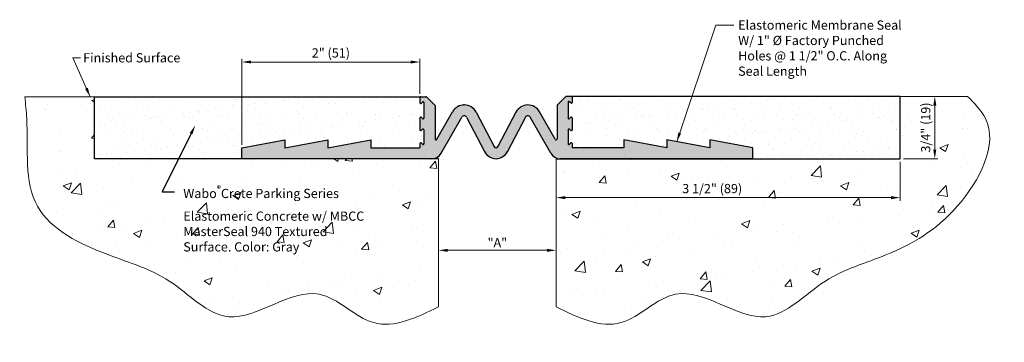
# Model space of a CAD drawing. Units: inches. Extents: x 6 to 16.1, y 7.1 to 10.4.
import ezdxf
from ezdxf import colors
from ezdxf.entities.mleader import LeaderData, LeaderLine
from ezdxf.math import Vec2, Vec3

# ---------------------------------------------------------------- set-up
doc = ezdxf.new("R2010")
doc.units = ezdxf.units.IN
doc.header["$MEASUREMENT"] = 0
for name, color, linetype, lineweight in [('Dims-vp1', 7, 'Continuous', 18), ('Text', 7, 'Continuous', 20), ('~WALLS', 251, 'Continuous', 18)]:
    doc.layers.add(name, color=color, linetype=linetype, lineweight=lineweight)
doc.layers.add('MAJOR', color=7, linetype='Continuous')
doc.styles.get("Standard").update_dxf_attribs({"font": 'arial.ttf'})
doc.dimstyles.new('FULL', dxfattribs={"dimtxt": 0.09375, "dimasz": 0.09375, "dimexe": 0.03125, "dimexo": 0.03125, "dimgap": 0.03125, "dimtad": 1, "dimdec": 3, "dimzin": 7, "dimdsep": 46, "dimtxsty": 'Standard', "dimcen": 0, "dimclrd": 256, "dimclre": 256, "dimclrt": 7, "dimadec": 0, "dimazin": 0, "dimtfac": 1, "dimtdec": 3, "dimtmove": 0, "dimatfit": 3, "dimfxl": 1, "dimfrac": 1, "dimtolj": 1, "dimtzin": 0, "dimlwd": -1, "dimlwe": -1, "dimarcsym": 0})
doc.dimstyles.new('FULL_SCALE', dxfattribs={"dimtxt": 0.09375, "dimasz": 0.09375, "dimexe": 0.09375, "dimexo": 0.0625, "dimgap": 0.09375, "dimtad": 1, "dimtih": 1, "dimtoh": 1, "dimdec": 3, "dimzin": 7, "dimdsep": 46, "dimtxsty": 'Standard', "dimcen": 0, "dimclrd": 256, "dimclre": 256, "dimclrt": 7, "dimadec": 0, "dimazin": 0, "dimtfac": 1, "dimtdec": 3, "dimtofl": 0, "dimtmove": 0, "dimatfit": 3, "dimfxl": 1, "dimfrac": 1, "dimtolj": 1, "dimtzin": 0, "dimlwd": -1, "dimlwe": -1, "dimarcsym": 0})

# ---------------------------------------------------------------- blocks, each defined once
blk = doc.blocks.new('*D0')
at = {"layer": 'Defpoints', "color": 0, "transparency": 16777216}
for p in [(10.307, 8.036), (11.503, 8.036), (11.503, 8.036)]:
    blk.add_point(p, dxfattribs=at)
at = {"layer": 'Dims-vp1', "transparency": 16777216}
blk.add_line((10.4, 8.036), (11.409, 8.036), dxfattribs=at)
for points in [[(10.4, 8.051), (10.4, 8.02), (10.307, 8.036)], [(11.409, 8.051), (11.409, 8.02), (11.503, 8.036)]]:
    blk.add_solid(points, dxfattribs=at)
at = {"layer": 'Dims-vp1', "color": 7, "transparency": 16777216, "insert": (10.905, 8.114), "char_height": 0.0938, "attachment_point": 5}
blk.add_mtext('\\A1;"A"', dxfattribs=at)
blk = doc.blocks.new('*D1')
at = {"layer": 'Defpoints', "color": 0, "transparency": 16777216}
for p in [(10.117, 9.951), (10.117, 9.598), (8.307, 9.077)]:
    blk.add_point(p, dxfattribs=at)
at = {"layer": 'Dims-vp1', "transparency": 16777216}
for p, q in [((8.307, 9.108), (8.307, 9.982)), ((8.4, 9.951), (10.023, 9.951)), ((10.117, 9.629), (10.117, 9.982))]:
    blk.add_line(p, q, dxfattribs=at)
for points in [[(8.4, 9.967), (8.4, 9.936), (8.307, 9.951)], [(10.023, 9.967), (10.023, 9.936), (10.117, 9.951)]]:
    blk.add_solid(points, dxfattribs=at)
at = {"layer": 'Dims-vp1', "color": 7, "transparency": 16777216, "insert": (9.212, 10.044), "char_height": 0.09375, "attachment_point": 5}
blk.add_mtext('\\A1;2" (51)', dxfattribs=at)
blk = doc.blocks.new('*D2')
at = {"layer": 'Defpoints', "color": 0, "transparency": 16777216}
for p in [(11.503, 8.968), (15.003, 8.968), (15.003, 8.572)]:
    blk.add_point(p, dxfattribs=at)
at = {"layer": 'Dims-vp1', "transparency": 16777216}
for p, q in [((11.503, 8.936), (11.503, 8.54)), ((15.003, 8.936), (15.003, 8.54)), ((11.596, 8.572), (14.909, 8.572))]:
    blk.add_line(p, q, dxfattribs=at)
for points in [[(11.596, 8.587), (11.596, 8.556), (11.503, 8.572)], [(14.909, 8.587), (14.909, 8.556), (15.003, 8.572)]]:
    blk.add_solid(points, dxfattribs=at)
at = {"layer": 'Dims-vp1', "color": 7, "transparency": 16777216, "insert": (13.09, 8.664), "char_height": 0.09375, "attachment_point": 5}
blk.add_mtext('\\A1;3 1/2" (89)', dxfattribs=at)
blk = doc.blocks.new('*D3')
at = {"layer": 'Defpoints', "color": 0, "transparency": 16777216}
for p in [(15.354, 9.602), (15.354, 9.602), (15.003, 8.968)]:
    blk.add_point(p, dxfattribs=at)
at = {"layer": 'Dims-vp1', "transparency": 16777216}
for p, q in [((15.354, 9.061), (15.354, 9.508)), ((15.034, 8.968), (15.385, 8.968))]:
    blk.add_line(p, q, dxfattribs=at)
for points in [[(15.338, 9.508), (15.369, 9.508), (15.354, 9.602)], [(15.338, 9.061), (15.369, 9.061), (15.354, 8.968)]]:
    blk.add_solid(points, dxfattribs=at)
at = {"layer": 'Dims-vp1', "color": 7, "transparency": 16777216, "insert": (15.261, 9.285), "char_height": 0.09375, "attachment_point": 5, "rotation": 90}
blk.add_mtext('\\A1;3/4" (19)', dxfattribs=at)

msp = doc.modelspace()

# ---------------------------------------------------------------- hatches: boundary and pattern name
h = msp.add_hatch()
h.set_pattern_fill('AR-SAND', color=256, scale=0.125, style=0)
h.paths.add_polyline_path([(9.2421, 9.1589), (9.2421, 9.0769), (9.6796, 9.1589), (9.6796, 9.0769), (10.1171, 9.0769), (10.1171, 9.1221, -0.6681786), (10.1309, 9.1279), (10.1438, 9.115, 0.6681786), (10.1576, 9.1208), (10.1576, 9.2619, 0.6681786), (10.1438, 9.2676), (10.1309, 9.2548, -0.6681786), (10.1171, 9.2605), (10.1171, 9.3834, -0.6681786), (10.1309, 9.3891), (10.1438, 9.3763, 0.6681786), (10.1576, 9.382), (10.1576, 9.5381, 0.6681786), (10.1438, 9.5438), (10.1309, 9.5309, -0.6681786), (10.1171, 9.5367), (10.1171, 9.5981), (6.8066, 9.5981), (6.8066, 8.9675), (8.3671, 8.9675), (8.3671, 9.0769), (8.8046, 9.1589), (8.8046, 9.0769)])
at = {"layer": 'MAJOR', "true_color": 0x004a96}
msp.add_hatch(color=154, dxfattribs=at).paths.add_polyline_path([(11.1907, 9.3904, -0.5937092), (11.2387, 9.3912), (11.448, 9.0229, 0.2698107), (11.5431, 8.9675), (13.5026, 8.9675), (13.5026, 9.0769), (13.0651, 9.1589), (13.0651, 9.0769), (12.6288, 9.1587), (12.6276, 9.1575), (12.6276, 9.0769), (12.1901, 9.1589), (12.1901, 9.0769), (11.6656, 9.0769), (11.6656, 9.1221, 0.6681786), (11.6518, 9.1279), (11.6389, 9.115, -0.6681786), (11.6251, 9.1208), (11.6251, 9.2619, -0.6681786), (11.6389, 9.2676), (11.6518, 9.2548, 0.6681786), (11.6656, 9.2605), (11.6656, 9.3834, 0.6681786), (11.6518, 9.3891), (11.6389, 9.3763, -0.6681786), (11.6251, 9.382), (11.6251, 9.542, -0.6681786), (11.6389, 9.5477), (11.6518, 9.5349, 0.6681786), (11.6656, 9.5406), (11.6656, 9.594, 0.4142136), (11.6575, 9.6021), (11.6055, 9.6021, 0.1989124), (11.5998, 9.5997), (11.5117, 9.5116), (11.5117, 9.17, -0.7700888), (11.493, 9.165), (11.3338, 9.4452, 0.5937092), (11.0938, 9.441), (10.9111, 9.0916, -0.2350268), (10.8914, 9.0773, -0.2350268), (10.8716, 9.0916), (10.6889, 9.441, 0.5937092), (10.4489, 9.4452), (10.2897, 9.165, -0.7700888), (10.271, 9.17), (10.271, 9.5076), (10.1829, 9.5957, 0.1989124), (10.1772, 9.5981), (10.1252, 9.5981, 0.4142136), (10.1171, 9.59), (10.1171, 9.5367, 0.6681786), (10.1309, 9.5309), (10.1438, 9.5438, -0.6681786), (10.1576, 9.5381), (10.1576, 9.382, -0.6681786), (10.1438, 9.3763), (10.1309, 9.3891, 0.6681786), (10.1171, 9.3834), (10.1171, 9.2605, 0.6681786), (10.1309, 9.2548), (10.1438, 9.2676, -0.6681786), (10.1576, 9.2619), (10.1576, 9.1208, -0.6681786), (10.1438, 9.115), (10.1309, 9.1279, 0.6681786), (10.1171, 9.1221), (10.1171, 9.0769), (9.6191, 9.0769), (9.6191, 9.1589), (9.1816, 9.0769), (9.1816, 9.1589), (8.7441, 9.0769), (8.7441, 9.1589), (8.3066, 9.0769), (8.3066, 8.9675), (10.2396, 8.9675, 0.2698107), (10.3347, 9.0229), (10.544, 9.3912, -0.5937092), (10.592, 9.3904), (10.7747, 9.0409, 0.2703095), (10.8914, 8.9676, 0.2703095), (11.008, 9.0409)])
at = {"layer": 'MAJOR'}
h = msp.add_hatch(dxfattribs=at)
h.set_pattern_fill('AR-SAND', color=256, scale=0.125, style=0)
h.paths.add_polyline_path([(13.5026, 9.0769), (13.5026, 8.9675), (15.0026, 8.9675), (15.0026, 9.6021), (11.6575, 9.6021, -0.4142136), (11.6656, 9.594), (11.6656, 9.5406, -0.6681786), (11.6518, 9.5349), (11.6389, 9.5477, 0.6681786), (11.6251, 9.542), (11.6251, 9.382, 0.6681786), (11.6389, 9.3763), (11.6518, 9.3891, -0.6681786), (11.6656, 9.3834), (11.6656, 9.2605, -0.6681786), (11.6518, 9.2548), (11.6389, 9.2676, 0.6681786), (11.6251, 9.2619), (11.6251, 9.1208, 0.6681786), (11.6389, 9.115), (11.6518, 9.1279, -0.6681786), (11.6656, 9.1221), (11.6656, 9.0769), (12.1901, 9.0769), (12.1901, 9.1589), (12.6276, 9.0769), (12.6276, 9.1589), (13.0651, 9.0769), (13.0651, 9.1589)])
at = {"layer": '~WALLS'}
h = msp.add_hatch(dxfattribs=at)
h.set_pattern_fill('AR-CONC', color=256, scale=0.12, style=0)
edge = h.paths.add_edge_path()
edge.add_line((10.3066, 8.9675), (6.8066, 8.9675))
edge.add_line((6.8066, 8.9675), (6.8066, 9.5981))
edge.add_line((6.8066, 9.5981), (6.0994, 9.5981))
edge.add_spline(control_points=[(6.0994, 9.5981), (6.1071, 9.5253), (6.1458, 9.1565), (6.0471, 8.3957), (6.9013, 7.982), (7.5923, 7.789), (8.2098, 7.1003), (9.0238, 7.8528), (9.6437, 7.1398), (10.0798, 7.3509), (10.3066, 7.4606)], knot_values=[0, 0, 0, 0, 0.2216567, 1.1219087, 1.9998718, 2.6709729, 3.3754577, 4.3220523, 4.9489302, 5.6275974, 5.6275974, 5.6275974, 5.6275974], degree=3, periodic=0)
edge.add_line((10.3066, 7.4606), (10.3066, 8.9675))
h.paths.add_polyline_path([(7.5495, 8.0143), (9.664, 8.0143), (9.664, 8.6811), (7.5495, 8.6811)], flags=24)
h = msp.add_hatch(dxfattribs=at)
h.set_pattern_fill('AR-CONC', color=256, scale=0.12, style=0)
edge = h.paths.add_edge_path()
edge.add_spline(control_points=[(11.5026, 7.4606), (11.7294, 7.3509), (12.1656, 7.1398), (12.7849, 7.8527), (13.602, 7.1003), (14.2099, 7.7888), (14.9357, 7.983), (15.6307, 8.3971), (16.0605, 9.2282), (15.7567, 9.5305), (15.6848, 9.6021)], knot_values=[0, 0, 0, 0, 0.6786672, 1.3055451, 2.2521397, 2.9566245, 3.6277256, 4.5056887, 5.4445048, 5.7353652, 5.7353652, 5.7353652, 5.7353652], degree=3, periodic=0)
edge.add_line((15.6848, 9.6021), (15.0026, 9.6021))
edge.add_line((15.0026, 9.6021), (15.0026, 8.9675))
edge.add_line((15.0026, 8.9675), (11.5026, 8.9675))
edge.add_line((11.5026, 8.9675), (11.5026, 7.4606))
h.paths.add_polyline_path([(15.3454, 9.0121), (15.3454, 9.5568), (15.1522, 9.5568), (15.1522, 9.0121)], flags=16)
h.paths.add_polyline_path([(12.7276, 8.5723), (13.4511, 8.5716), (13.4511, 8.7434), (12.7173, 8.7457)], flags=16)

# ---------------------------------------------------------------- linework, layer by layer
for p, q in [((6.8066, 9.5981), (10.1184, 9.5981)), ((6.8066, 8.9675), (6.8066, 9.5981)), ((15.0026, 9.6021), (11.6514, 9.6021)), ((15.0026, 8.9675), (15.0026, 9.6021)), ((10.3066, 8.9675), (6.8066, 8.9675)), ((11.5026, 8.9675), (15.0026, 8.9675))]:
    msp.add_line(p, q)
at = {"layer": 'MAJOR'}
for p, q in [((10.1171, 9.59), (10.1171, 9.5367)), ((10.1252, 9.5981), (10.1772, 9.5981)), ((10.1309, 9.5309), (10.1438, 9.5438)), ((10.1576, 9.5381), (10.1576, 9.382)), ((10.1829, 9.5957), (10.271, 9.5076)), ((11.5998, 9.5997), (11.5117, 9.5116)), ((11.6575, 9.6021), (11.6055, 9.6021)), ((11.6251, 9.542), (11.6251, 9.382)), ((11.6518, 9.5349), (11.6389, 9.5477)), ((11.6656, 9.594), (11.6656, 9.5406)), ((10.271, 9.5076), (10.271, 9.17)), ((10.2897, 9.165), (10.4489, 9.4452)), ((10.6889, 9.441), (10.8716, 9.0916)), ((11.0938, 9.441), (10.9111, 9.0916)), ((11.493, 9.165), (11.3338, 9.4452)), ((11.5117, 9.5116), (11.5117, 9.17)), ((10.1171, 9.3834), (10.1171, 9.2605)), ((10.1309, 9.3891), (10.1438, 9.3763)), ((10.3347, 9.0229), (10.544, 9.3912)), ((10.592, 9.3904), (10.7747, 9.0409)), ((11.1907, 9.3904), (11.008, 9.0409)), ((11.448, 9.0229), (11.2387, 9.3912)), ((11.6518, 9.3891), (11.6389, 9.3763)), ((11.6656, 9.3834), (11.6656, 9.2605)), ((10.1309, 9.2548), (10.1438, 9.2676)), ((10.1576, 9.2619), (10.1576, 9.1208)), ((11.6251, 9.2619), (11.6251, 9.1208)), ((11.6518, 9.2548), (11.6389, 9.2676)), ((8.3066, 9.0769), (8.7441, 9.1589)), ((8.7441, 9.0769), (9.1816, 9.1589)), ((8.7441, 9.1589), (8.7441, 9.0769)), ((9.1816, 9.0769), (9.6191, 9.1589)), ((9.1816, 9.1589), (9.1816, 9.0769)), ((9.6191, 9.1589), (9.6191, 9.0769)), ((10.1171, 9.1221), (10.1171, 9.0769)), ((10.1309, 9.1279), (10.1438, 9.115)), ((11.6518, 9.1279), (11.6389, 9.115)), ((11.6656, 9.1221), (11.6656, 9.0769)), ((12.6276, 9.0769), (12.1901, 9.1589)), ((12.1901, 9.1589), (12.1901, 9.0769)), ((13.0651, 9.0769), (12.6276, 9.1589)), ((12.6276, 9.1589), (12.6276, 9.0769)), ((12.6276, 9.1575), (12.6288, 9.1587)), ((13.5026, 9.0769), (13.0651, 9.1589)), ((13.0651, 9.1589), (13.0651, 9.0769)), ((8.3066, 8.9675), (8.3066, 9.0769)), ((9.6191, 9.0769), (10.1171, 9.0769)), ((12.1901, 9.0769), (11.6656, 9.0769)), ((13.5026, 8.9675), (13.5026, 9.0769)), ((10.2396, 8.9675), (8.3066, 8.9675)), ((13.5026, 8.9675), (11.5431, 8.9675))]:
    msp.add_line(p, q, dxfattribs=at)
for centre, radius, start, end in [((10.1252, 9.59), 0.0081, 90, 180), ((10.1252, 9.5367), 0.0081, 180, 315), ((10.1495, 9.5381), 0.0081, 360, 135), ((10.1772, 9.59), 0.0081, 45, 90), ((10.5677, 9.3777), 0.1367, 27.60589, 150.39786), ((11.215, 9.3777), 0.1367, 29.60214, 152.39411), ((11.6055, 9.594), 0.0081, 90, 135), ((11.6332, 9.542), 0.0081, 45, 180), ((11.6575, 9.5406), 0.0081, 225, 0), ((11.6575, 9.594), 0.0081, 0, 90), ((10.1252, 9.3834), 0.0081, 45, 180), ((10.1495, 9.382), 0.0081, 225, 0), ((10.5677, 9.3777), 0.0273, 27.60589, 150.39786), ((11.215, 9.3777), 0.0273, 29.60214, 152.39411), ((11.6332, 9.382), 0.0081, 180, 315), ((11.6575, 9.3834), 0.0081, 0, 135), ((10.1252, 9.2605), 0.0081, 180, 315), ((10.1495, 9.2619), 0.0081, 360, 135), ((11.6332, 9.2619), 0.0081, 45, 180), ((11.6575, 9.2605), 0.0081, 225, 0), ((10.1252, 9.1221), 0.0081, 45, 180), ((10.1495, 9.1208), 0.0081, 225, 0), ((10.281, 9.17), 0.01, 180, 330.39786), ((11.5017, 9.17), 0.01, 209.60214, 0), ((11.6332, 9.1208), 0.0081, 180, 315), ((11.6575, 9.1221), 0.0081, 0, 135), ((10.2396, 9.0769), 0.1094, 270, 330.39786), ((10.8959, 9.1042), 0.1367, 207.60589, 268.3238), ((10.8959, 9.1042), 0.0273, 207.60589, 261.59002), ((10.8868, 9.1042), 0.0273, 280.57362, 332.39411), ((10.8868, 9.1042), 0.1367, 272.10321, 332.39411), ((11.5431, 9.0769), 0.1094, 209.60214, 270)]:
    msp.add_arc(centre, radius, start, end, dxfattribs=at)
for p in [(10.5637, 9.5143), (10.8716, 9.0916), (10.9111, 9.0916), (11.008, 9.0409)]:
    msp.add_point(p, dxfattribs=at)
at = {"layer": '~WALLS'}
for p, q in [((6.8066, 9.5981), (6.0994, 9.5981)), ((15.0026, 9.6021), (15.6848, 9.6021)), ((10.3066, 8.9675), (10.3066, 7.4606)), ((11.5026, 8.9675), (11.5026, 7.4606))]:
    msp.add_line(p, q, dxfattribs=at)
for points in [[(10.3066, 7.4606), (9.6471, 7.3001), (9.0913, 7.59), (8.1729, 7.3605), (7.5687, 7.7228), (6.9525, 7.9885), (6.2274, 8.4836), (6.1187, 9.3773), (6.0994, 9.5981)], [(11.5026, 7.4606), (12.162, 7.3001), (12.7179, 7.59), (13.6362, 7.3605), (14.2404, 7.7228), (14.8567, 7.9885), (15.5817, 8.4836), (15.8694, 9.3773), (15.6848, 9.6021)]]:
    msp.add_spline(points, degree=3, dxfattribs=at)

# ---------------------------------------------------------------- texts
at = {"layer": 'Text'}
msp.add_text('Finished Surface', height=0.09375, dxfattribs=at).set_placement((6.6926, 9.9474))
at = {"layer": 'Text', "insert": (13.3536, 10.3738), "char_height": 0.09375, "width": 1.721967, "attachment_point": 1}
msp.add_mtext('Elastomeric Membrane Seal W/ 1" %%C Factory Punched Holes @ 1 1/2" O.C. Along Seal Length', dxfattribs=at)

# ---------------------------------------------------------------- dimensions: what is measured, and where the dimension line sits
at = {"layer": 'Dims-vp1'}
for base, p1, p2, text, picture, middle in [((10.1171, 9.9512), (8.3066, 9.0769), (10.1171, 9.5981), '2" (51)', '*D1', (9.2118, 10.0439)), ((11.5026, 8.0357), (10.3066, 8.0357), (11.5026, 8.0357), '"A"', '*D0', (10.9046, 8.1138))]:
    dim = msp.add_linear_dim(base=base, p1=p1, p2=p2, text=text, dimstyle='FULL', dxfattribs=at)
    dim.commit()
    dim.dimension.update_dxf_attribs({"geometry": picture, "text_midpoint": middle})
dim = msp.add_linear_dim(base=(15.3538, 9.6021), p1=(15.0026, 8.9675), p2=(15.3538, 9.6021), angle=90, text='3/4" (19)', dimstyle='FULL', dxfattribs=at)
dim.commit()
dim.dimension.update_dxf_attribs({"geometry": '*D3', "text_midpoint": (15.3538, 9.2848), "dimtype": 160})
dim = msp.add_linear_dim(base=(15.0026, 8.5716), p1=(11.5026, 8.9675), p2=(15.0026, 8.9675), text='3 1/2" (89)', dimstyle='FULL', dxfattribs=at)
dim.commit()
dim.dimension.update_dxf_attribs({"geometry": '*D2', "text_midpoint": (13.09, 8.5716), "dimtype": 160})

# ---------------------------------------------------------------- leaders
for points, dimstyle in [([(12.7298, 9.1398), (13.1257, 10.3262), (13.3086, 10.3262)], 'FULL_SCALE'), ([(6.764, 9.5981), (6.5862, 9.9948), (6.667, 9.9948)], 'FULL')]:
    msp.add_leader(points, dimstyle=dimstyle, dxfattribs=at)
ml = msp.add_multileader_mtext('Standard', dxfattribs=at)
ml.set_content('\\A1;Wabo{\\H0.7x;\\S®^ ;}Crete Parking Series Elastomeric Concrete w/ MBCC MasterSeal 940 Textured Surface. Color: Gray', color=256)
ml.set_leader_properties()
ml.build(insert=Vec2(0, 0))
ml.multileader.update_dxf_attribs({"text_right_attachment_type": 6, "dogleg_length": 0.125, "arrow_head_size": 0.0938})
ctx = ml.context
ctx.base_point, ctx.char_height, ctx.arrow_head_size, ctx.landing_gap_size, ctx.plane_origin = Vec3(7.6208, 8.6325), 0.09375, 0.0938, 0.09, Vec3(6.3431, 6.4958)
ctx.right_attachment = 6
notes = []
notes.append((ctx, [(0, (1, 1, 0), (7.4958, 8.6325), (1, 0), 0.125, [(0, [(7.8319, 9.3065)], 0, [])])]))
ctx.mtext.insert, ctx.mtext.width, ctx.mtext.flow_direction = Vec3(7.7108, 8.6932), 1.951681, 5
for ctx, leaders in notes:
    for number, flags, end, landing, length, lines in leaders:
        leader = LeaderData()
        leader.index, (leader.has_last_leader_line, leader.has_dogleg_vector, leader.attachment_direction) = number, flags
        leader.last_leader_point, leader.dogleg_vector, leader.dogleg_length = Vec3(end), Vec3(landing), length
        for number, points, colour, breaks in lines:
            line = LeaderLine()
            line.index, line.vertices, line.color, line.breaks = number, Vec3.list(points), colors.encode_raw_color(colour), breaks
            leader.lines.append(line)
        ctx.leaders.append(leader)

doc.saveas('drawing.dxf')
